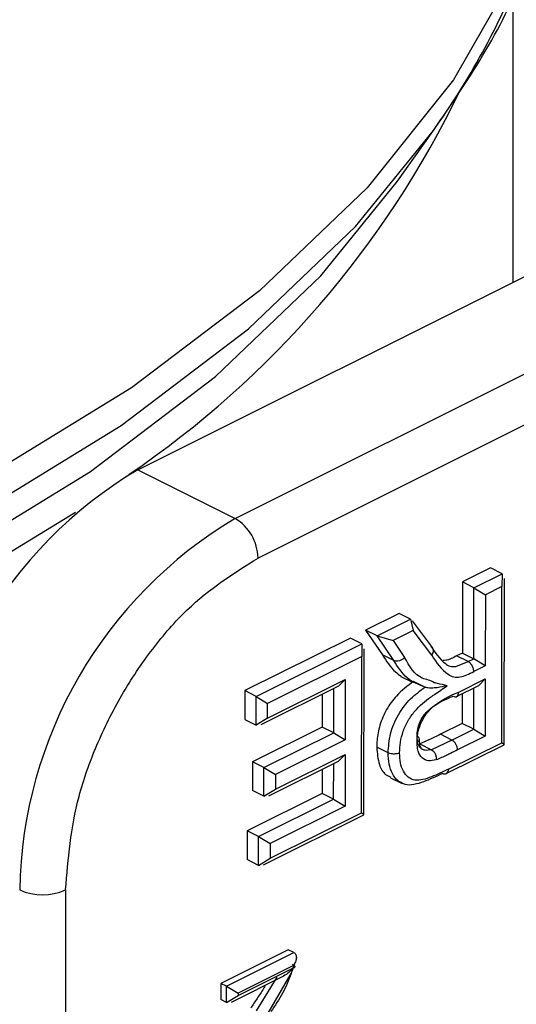
# Model space of a CAD drawing. Extents: x 19.1 to 29.8, y 0.6 to 8.7.
# Drawn here: x 23.6 to 23.6, y 3.4 to 3.4 of the extents above; entities that cross this region are included whole.
import ezdxf

# ---------------------------------------------------------------- set-up
doc = ezdxf.new("R2010")
doc.units = 0
doc.header["$MEASUREMENT"] = 0
doc.layers.get('0').update_dxf_attribs({"linetype": 'CONTINUOUS'})
doc.layers.add('D7', color=7, linetype='CONTINUOUS')

# ---------------------------------------------------------------- blocks, each defined once
blk = doc.blocks.new('A$C70F4708E')
at = {"color": 7, "linetype": 'Continuous', "lineweight": 25}
for p, q in [((4.573876591449238, 1.919958609101269), (4.587797892641721, 1.926919259697514)), ((4.578991227948269, 1.922515933541238), (4.578991227948269, 1.9265013099321)), ((4.575203245841809, 1.919295281904983), (4.589124547034292, 1.926255932501228)), ((4.589436580366471, 1.925717620048044), (4.575515279173988, 1.918756969451799)), ((4.577416631576956, 1.923891573076411), (4.577906509259012, 1.924584567825641)), ((4.577416631576956, 1.923891573076411), (4.577502111130631, 1.924014152367822)), ((4.573876591449238, 1.919958609101269), (4.575203245841809, 1.919295281904983)), ((4.578682856979132, 1.918620943140383), (4.578300652770853, 1.918430782982917)), ((4.578839020139757, 1.918542861560077), (4.578682856979132, 1.918620943140383)), ((4.578456815931464, 1.918352701402615), (4.578839020139757, 1.918542861560077)), ((4.578839020139757, 1.918542861560077), (4.578838727150714, 1.918369374237763)), ((4.578867952807872, 1.916211599122783), (4.578871322181886, 1.918475794873601)), ((4.578300652770853, 1.918430782982917), (4.578299114578375, 1.917461872121017)), ((4.578456815931464, 1.918352701402615), (4.578300652770853, 1.918430782982917)), ((4.578455277738986, 1.917383790540715), (4.578456815931464, 1.918352701402615)), ((4.578456815931464, 1.918352701402615), (4.578612612855782, 1.918256900200145)), ((4.578838727150714, 1.918369374237763), (4.578612612855782, 1.918256900200145)), ((4.578835577518479, 1.916240345569485), (4.578838727150714, 1.918369374237763)), ((4.578612612855782, 1.918256900200145), (4.578611074663289, 1.917288213611265)), ((4.577437873282665, 1.918001232277572), (4.576980663879045, 1.917773569522439)), ((4.577136827039656, 1.91769548794213), (4.577594036443276, 1.917923150697267)), ((4.577594036443276, 1.917923150697267), (4.577437873282665, 1.918001232277572)), ((4.577594036443276, 1.917923150697267), (4.577630147342976, 1.917767820464725)), ((4.577892812021194, 1.917535987473596), (4.577618867264778, 1.917901835202546)), ((4.576774033355552, 1.917666531328589), (4.575334285191875, 1.916949438232181)), ((4.576930196516162, 1.917588449748284), (4.576774033355552, 1.917666531328589)), ((4.576980663879045, 1.917773569522439), (4.577211319504162, 1.917436269529344)), ((4.577136827039656, 1.91769548794213), (4.576980663879045, 1.917773569522439)), ((4.577136827039656, 1.91769548794213), (4.577355616608475, 1.917631093352718)), ((4.577367482664773, 1.917358187949038), (4.577136827039656, 1.91769548794213)), ((4.577630147342976, 1.917767820464725), (4.577355616608475, 1.917631093352718)), ((4.577882484157389, 1.917430820234405), (4.577630147342976, 1.917767820464725)), ((4.575490448352486, 1.916871356651875), (4.576930196516162, 1.917588449748284)), ((4.576930196516162, 1.917588449748284), (4.576929976774384, 1.917414954194993)), ((4.576959129184278, 1.915257187310985), (4.576962498558292, 1.917521338207206)), ((4.577355616608475, 1.917631093352718), (4.577511706521836, 1.917402915930122)), ((4.576929976774384, 1.917414954194993), (4.575646318524054, 1.916775636927639)), ((4.576926827142149, 1.915285970381323), (4.576929976774384, 1.917414954194993)), ((4.577367482664773, 1.917358187949038), (4.577211319504162, 1.917436269529344)), ((4.578299114578375, 1.917461872121017), (4.578221399234383, 1.917423014449018)), ((4.57837756239498, 1.917344932868716), (4.578221399234383, 1.917423014449018)), ((4.578299114578375, 1.917461872121017), (4.578455277738986, 1.917383790540715)), ((4.57837756239498, 1.917344932868716), (4.578455277738986, 1.917383790540715)), ((4.578611074663289, 1.917288213611265), (4.578455277738986, 1.917383790540715)), ((4.578208947199986, 1.917278791385705), (4.57837756239498, 1.917344932868716)), ((4.578611074663289, 1.917288213611265), (4.578454984749943, 1.917210168654588)), ((4.577461898384303, 1.917142751534926), (4.577618061544914, 1.91706466995462)), ((4.57555688361828, 1.916486019318694), (4.576614427573677, 1.917012907403035)), ((4.57564617202954, 1.916575915839431), (4.576703715984909, 1.917102803923772)), ((4.576614427573677, 1.917012907403035), (4.576703715984909, 1.917102803923772)), ((4.576703715984909, 1.917102803923772), (4.576702251039695, 1.91628020054808)), ((4.577788727663208, 1.916996645123817), (4.577632564502611, 1.917074726704119)), ((4.578220007536419, 1.916869220392322), (4.578521639757515, 1.917019498247627)), ((4.578249599429885, 1.91692935836338), (4.578610928168761, 1.917109439622977)), ((4.5784541057828, 1.916424975664381), (4.578454838255414, 1.916986159010396)), ((4.578521639757515, 1.917019498247627), (4.578610928168761, 1.917109439622977)), ((4.578610928168761, 1.917109439622977), (4.578609975954368, 1.916329255940145)), ((4.575334285191875, 1.916949438232181), (4.575333918955568, 1.916558481806835)), ((4.575490448352486, 1.916871356651875), (4.575334285191875, 1.916949438232181)), ((4.575490082116179, 1.91648040022653), (4.575490448352486, 1.916871356651875)), ((4.575490448352486, 1.916871356651875), (4.575646318524054, 1.916775636927639)), ((4.576391096674644, 1.916901686589402), (4.57639029095478, 1.91645403847625)), ((4.576546454115391, 1.916375956895948), (4.576547552824312, 1.916979531542172)), ((4.578298455353025, 1.916908305826653), (4.578297942622189, 1.916503057244686)), ((4.57564617202954, 1.916575915839431), (4.575646318524054, 1.916775636927639)), ((4.575333918955568, 1.916558481806835), (4.575490082116179, 1.91648040022653)), ((4.57639029095478, 1.91645403847625), (4.575439907742354, 1.915980730763387)), ((4.57564617202954, 1.916575915839431), (4.575490082116179, 1.91648040022653)), ((4.576546454115391, 1.916375956895948), (4.57639029095478, 1.91645403847625)), ((4.578297942622189, 1.916503057244686), (4.577999533280579, 1.916354301119917)), ((4.5784541057828, 1.916424975664381), (4.578297942622189, 1.916503057244686)), ((4.575596070902964, 1.915902649183078), (4.576546454115391, 1.916375956895948)), ((4.576546454115391, 1.916375956895948), (4.576702251039695, 1.91628020054808)), ((4.57815569644119, 1.916276219539612), (4.577999533280579, 1.916354301119917)), ((4.57815569644119, 1.916276219539612), (4.5784541057828, 1.916424975664381)), ((4.578609975954368, 1.916329255940145), (4.578233118796138, 1.916141410470882)), ((4.5784541057828, 1.916424975664381), (4.578609975954368, 1.916329255940145)), ((4.576702251039695, 1.91628020054808), (4.575751941074518, 1.915806929458846)), ((4.577288302375553, 1.916102140952845), (4.577132139214942, 1.91618022253315)), ((4.577720607710408, 1.91622327100032), (4.577876770871018, 1.916145189420015)), ((4.57815569644119, 1.916276219539612), (4.577876770871018, 1.916145189420015)), ((4.578080178515027, 1.915818963663771), (4.578867293582523, 1.916210682158774)), ((4.578109037935892, 1.915878780253131), (4.578835577518479, 1.916240345569485)), ((4.578867952807872, 1.916211599122783), (4.578835577518479, 1.916240345569485)), ((4.57575172133274, 1.915607171747006), (4.576702177792431, 1.916080516083504)), ((4.576612889381185, 1.915990619562767), (4.576702177792431, 1.916080516083504)), ((4.576702177792431, 1.916080516083504), (4.576701152330774, 1.915374844128352)), ((4.575439907742354, 1.915980730763387), (4.575439541506032, 1.915589774338045)), ((4.575596070902964, 1.915902649183078), (4.575439907742354, 1.915980730763387)), ((4.575662506168744, 1.915517311849904), (4.576612889381185, 1.915990619562767)), ((4.57654528215922, 1.915470563852584), (4.576546014631834, 1.915957243701901)), ((4.575595704666657, 1.91551169275774), (4.575596070902964, 1.915902649183078)), ((4.575596070902964, 1.915902649183078), (4.575751941074518, 1.915806929458846)), ((4.575751941074518, 1.915806929458846), (4.57575172133274, 1.915607171747006)), ((4.57638963172943, 1.915879435372763), (4.576389118998609, 1.915548645432893)), ((4.577321336890297, 1.91576334432515), (4.577477500050907, 1.915685262744848)), ((4.576389118998609, 1.915548645432893), (4.575367612695661, 1.915039731320171)), ((4.575595704666657, 1.91551169275774), (4.575439541506032, 1.915589774338045)), ((4.575595704666657, 1.91551169275774), (4.57575172133274, 1.915607171747006)), ((4.57654528215922, 1.915470563852584), (4.576389118998609, 1.915548645432893)), ((4.575523775856272, 1.914961649739869), (4.57654528215922, 1.915470563852584)), ((4.576701152330774, 1.915374844128352), (4.57567957278059, 1.914865938246603)), ((4.57654528215922, 1.915470563852584), (4.576701152330774, 1.915374844128352)), ((4.575589771638509, 1.914574702172189), (4.576958469958942, 1.915256270346977)), ((4.575679133297019, 1.914664635316563), (4.576926827142149, 1.915285970381323)), ((4.576959129184278, 1.915257187310985), (4.576926827142149, 1.915285970381323)), ((4.575367612695661, 1.915039731320171), (4.575366806975797, 1.914647119805725)), ((4.575523775856272, 1.914961649739869), (4.575367612695661, 1.915039731320171)), ((4.575522970136408, 1.91456903822542), (4.575523775856272, 1.914961649739869)), ((4.575523775856272, 1.914961649739869), (4.57567957278059, 1.914865938246603)), ((4.57567957278059, 1.914865938246603), (4.575679133297019, 1.914664635316563)), ((4.575522970136408, 1.91456903822542), (4.575366806975797, 1.914647119805725)), ((4.575522970136408, 1.91456903822542), (4.575679133297019, 1.914664635316563)), ((4.572893320216583, 1.914234759187011), (4.572893320216583, 1.908653366288292)), ((4.575927368264789, 1.913419837220812), (4.575008994105449, 1.912960650141138)), ((4.575087075685747, 1.912921609350985), (4.576005449845102, 1.913380796430659)), ((4.576005449845102, 1.913380796430659), (4.575927368264789, 1.913419837220812)), ((4.575997392646375, 1.91320310109057), (4.575243165599108, 1.91282598756693)), ((4.575243165599108, 1.912796607801525), (4.575989994673012, 1.913170022338481)), ((4.575622732905988, 1.912498193948601), (4.575968899461817, 1.913095198085824)), ((4.575968899461817, 1.913095198085824), (4.575994462755933, 1.913164251267311)), ((4.575990800392891, 1.913173206183846), (4.575989994673012, 1.913170022338481)), ((4.575989994673012, 1.913170022338481), (4.575994462755933, 1.913164251267311)), ((4.575997392646375, 1.91320310109057), (4.575990800392891, 1.913173206183846)), ((4.575008994105449, 1.912960650141138), (4.575008994105449, 1.91274010005488)), ((4.575087075685747, 1.912921609350985), (4.575008994105449, 1.912960650141138)), ((4.575154023682376, 1.912706694818841), (4.575858882075682, 1.913059124015497)), ((4.575494769940892, 1.912585810741778), (4.575774208241885, 1.9130446255428)), ((4.575087075685747, 1.912921609350985), (4.575243165599108, 1.91282598756693)), ((4.575087075685747, 1.912701059264731), (4.575087075685747, 1.912921609350985)), ((4.575243165599108, 1.91282598756693), (4.575243165599108, 1.912796607801525)), ((4.575087075685747, 1.912701059264731), (4.575008994105449, 1.91274010005488)), ((4.575087075685747, 1.912701059264731), (4.575243165599108, 1.912796607801525))]:
    blk.add_line(p, q, dxfattribs=at)
at = {"color": 7, "linetype": 'Continuous', "lineweight": 25, "flags": 128}
for points in [[(4.579860233453648, 1.930333552706021), (4.57985027182615, 1.929937285023609), (4.579609581326256, 1.928357414849501), (4.579050558229742, 1.92679783416671), (4.578178842575685, 1.925274547501787), (4.577003224035455, 1.923803229768588), (4.575536081396141, 1.922398860032015), (4.573792283851734, 1.921075904626122), (4.571789850228502, 1.919847914294217), (4.569549143264982, 1.918727560812457), (4.567093162601171, 1.917726344000837), (4.564447251789392, 1.916854445228637), (4.56163851231624, 1.916120873908988), (4.558695876849857, 1.915533064638862)], [(4.526581567446303, 1.918770932714189), (4.528919620019796, 1.917714707209502), (4.531459615292054, 1.916782159705136), (4.534175257496376, 1.915982848968664), (4.537038566179024, 1.915325051940588), (4.540020388930092, 1.914815434121664), (4.543089961899927, 1.914459269314694), (4.546215862013515, 1.914260183259096), (4.549366006970534, 1.914220300125436), (4.552508021481575, 1.914339986150037), (4.555609749999011, 1.914617959505812), (4.558639329964297, 1.915051326925955), (4.561565631291476, 1.915635803445696), (4.564358695850746, 1.916365346165997), (4.566989810715786, 1.917232337371698), (4.569432020894514, 1.918227987391476), (4.57166027582365, 1.919342114856044), (4.573651575863213, 1.920563219945415), (4.5753856315219, 1.921878814001563), (4.576844643715223, 1.923275309657573), (4.577906509259012, 1.924584567825641)], [(4.526949048955107, 1.918175100456779), (4.529248207232957, 1.917136490918374), (4.531745572599295, 1.916219545080623), (4.534415874749005, 1.915433601969295), (4.537231352970171, 1.914786755406749), (4.540163221089191, 1.914285707517373), (4.543181667470794, 1.913935475738548), (4.546255342287242, 1.913739722433324), (4.5493528957108, 1.913700498525018), (4.55244246518291, 1.913818133626304), (4.555492334639514, 1.91409141915737), (4.558471300747403, 1.914517644969564), (4.561348746151427, 1.915092342979947), (4.564095078958136, 1.915809653407646), (4.566682318713806, 1.916662178279286), (4.569083730168121, 1.917641237794439), (4.571274702241372, 1.91873672383106), (4.573232748024399, 1.919937392934589), (4.574937797767678, 1.921231012812417), (4.576372418623084, 1.922604179215771), (4.577416631576956, 1.923891573076411)], [(4.527072470590017, 1.917672405796225), (4.529358444360884, 1.916639802533233), (4.531841599758554, 1.915728057251013), (4.534496593230703, 1.914946618846245), (4.537296030301693, 1.914303471270383), (4.540211271292453, 1.913805243400557), (4.54321235807318, 1.913457025921411), (4.54626860004149, 1.913262371325108), (4.54934842762788, 1.913223367158583), (4.552420344510072, 1.913340379658149), (4.555452781118536, 1.913612126996732), (4.558414753861843, 1.914035862402049), (4.561275718632135, 1.914607300909318), (4.564006523019504, 1.9153205094904), (4.566578820333905, 1.916168200042808), (4.568966607797666, 1.917141619518852), (4.57114505458927, 1.918230842914654), (4.573031171561926, 1.919383535062174)]]:
    blk.add_lwpolyline(points, dxfattribs=at)
at = {"color": 7, "linetype": 'Continuous', "lineweight": 25}
for centre, radius, start, end in [((4.569427699353373, 1.930641003821116), 0.01041972333525651, 324.4616814279206, 338.2359075386749), ((4.5663220760153, 1.930866655336772), 0.01325271378836492, 304.119159781364, 334.3228212785556), ((4.5769486226765, 1.914796622075564), 0.006006953130729517, 120.757964970691, 179.0325121112368), ((4.578275277069071, 1.914133294879271), 0.006006953130733636, 120.7579649707109, 179.0325121112172), ((4.574876337145998, 1.918746197527039), 0.0006390328234952932, 0.9658581458215331, 59.23167498456686), ((4.577817571118732, 1.917490285706315), 8.803320359763024e-05, 317.5078546963503, 31.27474194858472), ((4.578058623040921, 1.915867986187753), 5.355227652784937e-05, 238.8935652705279, 293.735356889617), ((4.578046091950771, 1.915872279371091), 6.328079099358505e-05, 302.592179216069, 5.896440054646851), ((4.572581208942811, 1.914938881614873), 0.0007701959754738173, 246.1007959240508, 293.9059281434687)]:
    blk.add_arc(centre, radius, start, end, dxfattribs=at)
for points, knots in [([(4.576779819889172, 1.931964387462358), (4.574312326135857, 1.930941787288152), (4.569356557234958, 1.928887974533997), (4.564400653450367, 1.92598713481819), (4.561912310578141, 1.924530632806836)], [0, 0, 0, 0, 0.4979033128192372, 0.9999999999999999, 0.9999999999999999, 0.9999999999999999, 0.9999999999999999]), ([(4.577904751324755, 1.924581930924241), (4.578402659414753, 1.925307329776683), (4.578935799747502, 1.926084058239895), (4.579175773913125, 1.926915976725539), (4.57919163245457, 1.926970953534145)], [0, 0, 0, 0, 0.9339156304943964, 1, 1, 1, 1]), ([(4.572893320216583, 1.914234759187011), (4.572928376432305, 1.91465624501964), (4.572982302616015, 1.915304607142165), (4.573309164596314, 1.916215729977101), (4.573647622625348, 1.916899329846892), (4.574067621992743, 1.917523852244877), (4.574678081382221, 1.918229438685515), (4.575185459633278, 1.918549145259288), (4.575515279173988, 1.918756969451799)], [0, 0, 0, 0, 0.2394639744940173, 0.3683620154026357, 0.5000054826059789, 0.6316363939165596, 0.7605464658316309, 1, 1, 1, 1]), ([(4.577869519392184, 1.917555291079126), (4.577929220629759, 1.917467239045483), (4.578003831893216, 1.917357196544768), (4.578128683617141, 1.917274387375479), (4.578182217170909, 1.917277324726517), (4.578208947199986, 1.917278791385705)], [0, 0, 0, 0, 0.667199003424156, 0.8338279511714791, 1, 1, 1, 1]), ([(4.577211319504162, 1.917436269529344), (4.57726438525933, 1.917351923521949), (4.57733654120759, 1.917237234375893), (4.577437756820007, 1.917166008957463), (4.577464535285703, 1.917147164953282)], [0, 0, 0, 0, 0.7354314710160549, 1, 1, 1, 1]), ([(4.577511706521836, 1.917402915930122), (4.57750189330449, 1.917392497130646), (4.577482244339539, 1.917371635611023), (4.577442219022078, 1.917353221819984), (4.577401144490228, 1.917346533576908), (4.577378717074044, 1.917354298380233), (4.577367482664773, 1.917358187949038)], [0, 0, 0, 0, 0.249993262497326, 0.5005604880067054, 0.7498192463036776, 1, 1, 1, 1]), ([(4.578090726120625, 1.917015659469314), (4.57804742714541, 1.91702610882247), (4.577993169945803, 1.91703920272682), (4.577936050789265, 1.917052573960682), (4.577921577651711, 1.917056214793501), (4.57791780797756, 1.917057109758922), (4.577916723028384, 1.917057254162267), (4.57786930299395, 1.917092955704768), (4.577677679966815, 1.917106848496001), (4.577578197157113, 1.917284308331273), (4.577511706521836, 1.917402915930122)], [0, 0, 0, 0, 0.1865709415167386, 0.2337888314206546, 0.2458097335970614, 0.249037176964501, 0.2501110012063844, 0.2502383286630841, 0.4988869937348607, 1, 1, 1, 1]), ([(4.577882484157389, 1.917430820234405), (4.577948165715174, 1.917331214118132), (4.578030954352162, 1.917205665107414), (4.578177954012336, 1.917131704165442), (4.578296865335194, 1.917132961758739), (4.578391263899423, 1.917179054897446), (4.578454984749943, 1.917210168654588)], [0, 0, 0, 0, 0.4982422440964125, 0.628011844888346, 0.7489008246920417, 1, 1, 1, 1]), ([(4.578221399234383, 1.917423014449018), (4.578172192000768, 1.917396594895802), (4.578106994827525, 1.917361590282415), (4.578046991041251, 1.917360085057763), (4.578032274806279, 1.917359715893735)], [0, 0, 0, 0, 0.7547448939646517, 0.9999999999999999, 0.9999999999999999, 0.9999999999999999, 0.9999999999999999]), ([(4.577788727663208, 1.916996645123817), (4.577702503297647, 1.917030713294381), (4.577529575939142, 1.917099038746319), (4.577421613362308, 1.917271645634664), (4.577367482664773, 1.917358187949038)], [0, 0, 0, 0, 0.4986161027201902, 1, 1, 1, 1]), ([(4.578454984749943, 1.917210168654588), (4.578454641912845, 1.917218147360576), (4.578453974343351, 1.917233683429647), (4.578447354969942, 1.917257674831636), (4.578438311186861, 1.917279834851499), (4.578423771300013, 1.917304714036849), (4.578403259462224, 1.91732919205845), (4.578385651663471, 1.91733997776472), (4.57837756239498, 1.917344932868716)], [0, 0, 0, 0, 0.15489335051286, 0.3016070271607463, 0.4393497289507436, 0.5691281268374828, 0.8020514480163519, 0.9999999999999999, 0.9999999999999999, 0.9999999999999999, 0.9999999999999999]), ([(4.577632564502611, 1.917074726704119), (4.577552543520074, 1.91701464709076), (4.577418448151253, 1.916913968522988), (4.577260025946646, 1.916695609677778), (4.577169104289485, 1.916482111350814), (4.577135279760487, 1.91630634676417), (4.577132904576292, 1.916210959425773), (4.577132139214942, 1.91618022253315)], [0, 0, 0, 0, 0.3025336746953279, 0.506971589232933, 0.7118882659921081, 0.9071610595217721, 1, 1, 1, 1]), ([(4.577288302375553, 1.916102140952845), (4.577293791905579, 1.916187282319012), (4.577302035499276, 1.916315138588388), (4.577362213719955, 1.916493587350218), (4.577424993346998, 1.91662191545165), (4.577503908485472, 1.91673878764189), (4.577623581648314, 1.916874614500131), (4.57772268985855, 1.91694784809717), (4.577788727663208, 1.916996645123817)], [0, 0, 0, 0, 0.2494112779625215, 0.3745393922354539, 0.4996963837112161, 0.6247906202395481, 0.7499904027274091, 1, 1, 1, 1]), ([(4.577444319041636, 1.916101989927086), (4.577446355476074, 1.916149589325194), (4.577450421411715, 1.916244626064686), (4.577489213432603, 1.916397306339889), (4.577557172839438, 1.91654494550388), (4.577680200721549, 1.916716388561035), (4.577791985141236, 1.916810980984402), (4.577866713098604, 1.916860969235096), (4.577868197525849, 1.916862033966109), (4.577873284459333, 1.916865483726408), (4.577892266404849, 1.916878697987223), (4.57796568194502, 1.916929216080945), (4.578035308252712, 1.916977348942219), (4.578090726120625, 1.917015659469314)], [0, 0, 0, 0, 0.1256563288735496, 0.250884848700996, 0.3765413076491848, 0.5007786061067466, 0.749029594423384, 0.7496013410473111, 0.7505850111331821, 0.7540214414098273, 0.7666237538597765, 0.8142481713168992, 1, 1, 1, 1]), ([(4.578090726120625, 1.917015659469314), (4.578047138916123, 1.917005894656612), (4.577981654764518, 1.916991224285291), (4.577889557762408, 1.916983894044936), (4.577837839283408, 1.916985272852746), (4.577810634809982, 1.916989329088687), (4.577796530640587, 1.916993234916476), (4.577791255913628, 1.916995540179166), (4.577788727663208, 1.916996645123817)], [0, 0, 0, 0, 0.4979976105378215, 0.7481771634298094, 0.8739695733657185, 0.9430378469422926, 0.9726972432978893, 1, 1, 1, 1]), ([(4.577681859909308, 1.9162498261441), (4.57768361981498, 1.916289000151846), (4.57768714754312, 1.916367524388214), (4.57772558667229, 1.916494192639221), (4.577789015844264, 1.916613567678564), (4.577959454510609, 1.916806175863993), (4.578120595466647, 1.916874589075463), (4.578249599429885, 1.91692935836338)], [0, 0, 0, 0, 0.1243482522518316, 0.2492558743186957, 0.3745998410292143, 0.4993259249484397, 1, 1, 1, 1]), ([(4.577682006403823, 1.916328013895555), (4.577683309359816, 1.916359540574164), (4.577685802256187, 1.91641985937433), (4.577714980539955, 1.91651511049934), (4.577761202045327, 1.916602122425172), (4.57790884329788, 1.916765608748037), (4.578052213746307, 1.916824072001365), (4.578172103827672, 1.916872960487631)], [0, 0, 0, 0, 0.1194853476649087, 0.2286067903940047, 0.3364927146821308, 0.445158027320353, 1, 1, 1, 1]), ([(4.578172103827672, 1.916872960487631), (4.578182328423086, 1.916869253131928), (4.578202738389667, 1.916861852642921), (4.578228229216126, 1.91687114074648), (4.578246360625631, 1.916893539581708), (4.578248520953114, 1.916917431207278), (4.578249599429885, 1.91692935836338)], [0, 0, 0, 0, 0.2502493335072625, 0.4995386448100241, 0.7501601265776051, 1, 1, 1, 1]), ([(4.577681859909308, 1.9162498261441), (4.577690653931715, 1.916255280462626), (4.577704168680686, 1.916263662718468), (4.577712850036821, 1.916277567479505), (4.577715578580257, 1.916292082801857), (4.577710215271271, 1.916306681678848), (4.57769699018154, 1.916319490072521), (4.57768702540179, 1.916325158737714), (4.577682006403823, 1.916328013895555)], [0, 0, 0, 0, 0.2398637728590468, 0.368625246153524, 0.5007187584106467, 0.7389539783326546, 0.8685179718742034, 1, 1, 1, 1]), ([(4.577876770871018, 1.916145189420015), (4.57784825849372, 1.916139434838076), (4.577794146430026, 1.916128513535327), (4.577728475259779, 1.916158916568727), (4.577687613900626, 1.916227592596272), (4.577683940258854, 1.916293381644917), (4.577682006403823, 1.916328013895555)], [0, 0, 0, 0, 0.2644267996362833, 0.5018409959952621, 0.7377623200192884, 1, 1, 1, 1]), ([(4.577999533280579, 1.916354301119917), (4.577973507275804, 1.916341551507717), (4.577921479178233, 1.916316063997315), (4.577828440691338, 1.916269647662795), (4.577761539884069, 1.916240875054158), (4.577720607710408, 1.91622327100032)], [0, 0, 0, 0, 0.2798103701010917, 0.5593636580492658, 1, 1, 1, 1]), ([(4.577132139214942, 1.91618022253315), (4.577139314888431, 1.916097130748668), (4.577152139506001, 1.915948626171393), (4.577231102774352, 1.915811785492445), (4.577299916302099, 1.915780705972065), (4.577324559769782, 1.915769575789078)], [0, 0, 0, 0, 0.4491451639873644, 0.8027281292853842, 0.9999999999999999, 0.9999999999999999, 0.9999999999999999, 0.9999999999999999]), ([(4.577942253922419, 1.916005576919201), (4.57790637921865, 1.915998468501436), (4.577834822377643, 1.915984289822135), (4.57774553620246, 1.916025258667773), (4.577697581555203, 1.916107880650789), (4.577683358692585, 1.916189737373522), (4.57768224857799, 1.91623424375544), (4.577681859909308, 1.9162498261441)], [0, 0, 0, 0, 0.2502071176211164, 0.4990711854111731, 0.748738348350046, 0.9120293193538644, 1, 1, 1, 1]), ([(4.577757451082721, 1.91614742887894), (4.577748667799018, 1.916153259377563), (4.57773592993026, 1.916161714999487), (4.577716671942984, 1.916221719896072), (4.57771507760825, 1.9162668908928), (4.577714088704173, 1.916294908712044)], [0, 0, 0, 0, 0.4575283134322803, 0.6635258294686792, 1, 1, 1, 1]), ([(4.578233118796138, 1.916141410470882), (4.578232044254268, 1.916154546336433), (4.578229894153896, 1.916180830495169), (4.578211740244772, 1.916221387090808), (4.578186239353446, 1.916256553338667), (4.578165890476956, 1.916269655726897), (4.57815569644119, 1.916276219539612)], [0, 0, 0, 0, 0.2501231528272002, 0.5004829431473441, 0.7497603986233904, 0.9999999999999999, 0.9999999999999999, 0.9999999999999999, 0.9999999999999999]), ([(4.577444319041636, 1.916101989927086), (4.577437365404311, 1.916098973265939), (4.577423506885896, 1.916092961095331), (4.577398262201914, 1.916087598069403), (4.577372655822632, 1.91608541254723), (4.577342728837909, 1.916086391915865), (4.577312868856314, 1.916091542383402), (4.577295543925704, 1.916099016774294), (4.577288302375553, 1.916102140952845)], [0, 0, 0, 0, 0.1594033405130352, 0.3176890056390186, 0.4685468794646642, 0.6065331263184359, 0.8355369975649286, 1, 1, 1, 1]), ([(4.577480356694085, 1.915690907399182), (4.57745868443229, 1.915700001589688), (4.577401897407814, 1.915723830760044), (4.577341438374138, 1.9158159979315), (4.577295226595442, 1.915944438730421), (4.577290610841676, 1.916049564598727), (4.577288302375553, 1.916102140952845)], [0, 0, 0, 0, 0.1705987198673447, 0.4470135037383448, 0.7234361597280072, 1, 1, 1, 1]), ([(4.578109037935892, 1.915878780253131), (4.578032152615283, 1.915842197225313), (4.577878689209545, 1.915769177356275), (4.57768181685714, 1.915709014645526), (4.57755638561915, 1.915763360562931), (4.577491140895564, 1.91584932410698), (4.577450420193632, 1.915963390423901), (4.577446353050536, 1.916055783469116), (4.57744431904165, 1.916101989927086)], [0, 0, 0, 0, 0.250808801869313, 0.50061536622916, 0.6255719831447736, 0.7506919962075896, 0.8753191891040142, 1, 1, 1, 1]), ([(4.577876770871018, 1.916145189420015), (4.577886372494294, 1.916138993491885), (4.577901154137596, 1.916129454896485), (4.577917687511249, 1.91610779022928), (4.577928619201874, 1.916088492099775), (4.577936905601678, 1.916067319127887), (4.577943646651679, 1.916038991487409), (4.577942802494778, 1.916018738348861), (4.577942253922419, 1.916005576919201)], [0, 0, 0, 0, 0.2381129697045511, 0.3665735348873187, 0.4995075002998212, 0.6316827636561496, 0.7606503611820727, 1, 1, 1, 1]), ([(4.578233118796138, 1.916141410470882), (4.578201428430294, 1.916125894041209), (4.57815289169044, 1.91610212918744), (4.578055872219384, 1.916053997430691), (4.577990651541629, 1.916026202448187), (4.577942253922419, 1.916005576919201)], [0, 0, 0, 0, 0.3266999711953296, 0.5003713617674143, 0.9999999999999999, 0.9999999999999999, 0.9999999999999999, 0.9999999999999999]), ([(4.57803095635558, 1.915822134242938), (4.577943186324976, 1.915779826910342), (4.577811534551874, 1.915716367489019), (4.577640035666565, 1.915667181872756), (4.57753788468975, 1.915656464080492), (4.577492815136726, 1.915683448246384), (4.577480356694085, 1.915690907399182)], [0, 0, 0, 0, 0.4568340969692128, 0.6852341109411862, 0.9129902004867357, 1, 1, 1, 1]), ([(4.576005449845102, 1.913380796430659), (4.57601084528368, 1.91337728478208), (4.576021913636655, 1.913370080888385), (4.576032511202573, 1.913351097673577), (4.576038214984298, 1.913327297687325), (4.576037396003532, 1.913293905171454), (4.576026042154982, 1.913250378281621), (4.576007482732894, 1.913219751671037), (4.575997392646375, 1.91320310109057)], [0, 0, 0, 0, 0.1113382015605545, 0.2284022877062808, 0.3581461255052666, 0.5008344536547179, 0.7286217464338852, 1, 1, 1, 1]), ([(4.575968899461817, 1.913095198085824), (4.575931734892055, 1.913003626814298), (4.575857208363875, 1.912819997917517), (4.575746792826923, 1.91265769260291), (4.575691438836873, 1.91257632500723)], [0, 0, 0, 0, 0.4986757157119857, 1, 1, 1, 1]), ([(4.575994462755933, 1.913164251267311), (4.575976346357582, 1.913146727170222), (4.575936584730446, 1.913108265517899), (4.575888749367198, 1.913073158381746), (4.575859615137478, 1.91305959973559), (4.575858882075682, 1.91305925857931)], [0, 0, 0, 0, 0.4493119630701214, 0.9861438465217109, 0.9999999999999999, 0.9999999999999999, 0.9999999999999999, 0.9999999999999999]), ([(4.575990800392891, 1.913173206183846), (4.575996396896631, 1.913173985267829), (4.576007553915208, 1.913175538425805), (4.576017480381427, 1.913180498706808), (4.57602116555822, 1.913187022318191), (4.57601870774511, 1.913195980185794), (4.576007982451248, 1.913206792558814), (4.57599295224286, 1.913214950873897), (4.575986625298999, 1.913218385104483)], [0, 0, 0, 0, 0.1581993799053031, 0.3153814411426609, 0.4653642693289741, 0.6038194385495242, 0.8332283822957516, 1, 1, 1, 1]), ([(4.575616433641532, 1.912937962958261), (4.575607698987131, 1.912921604775218), (4.575573872857394, 1.912858255500453), (4.575502977828823, 1.91275712525993), (4.575445455492275, 1.912668948868831), (4.57541668836058, 1.912624851531931)], [0, 0, 0, 0, 0.1482258448503845, 0.5740246179650252, 0.9999999999999999, 0.9999999999999999, 0.9999999999999999, 0.9999999999999999])]:
    blk.add_open_spline(points, degree=3, knots=knots, dxfattribs=at)

msp = doc.modelspace()

# ---------------------------------------------------------------- block references
at = {"layer": 'D7', "color": 7, "linetype": 'Continuous'}
msp.add_blockref('A$C70F4708E', (19.06521435607711, 1.503220225276424), dxfattribs=at)

doc.saveas('drawing.dxf')
